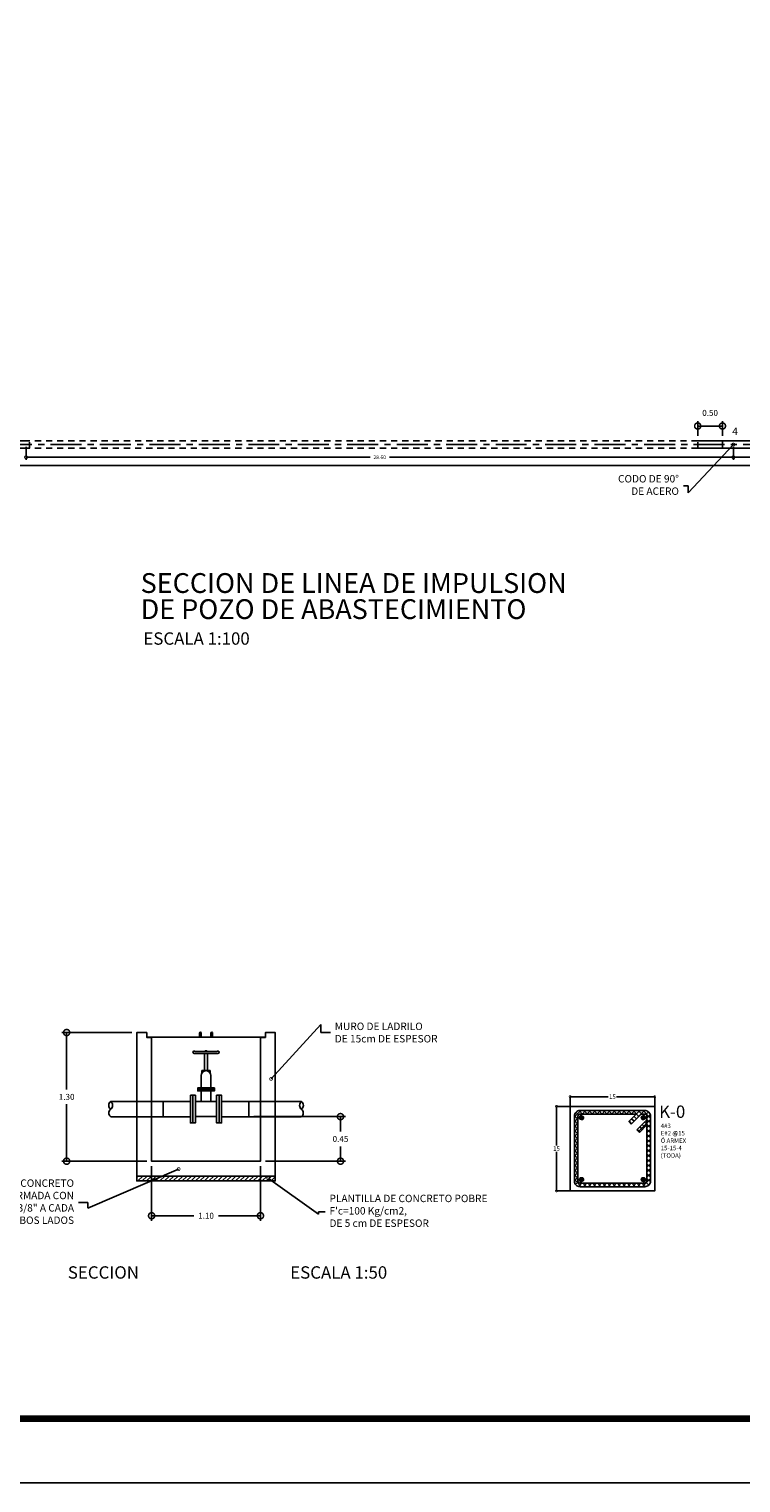
# Model space of a CAD drawing. Units: millimetres. Extents: x -23 to 1775, y -88 to 397.
# Drawn here: x 91 to 105, y 0 to 29 of the extents above; entities that cross this region are included whole.
import ezdxf
from ezdxf.enums import TextEntityAlignment as Align

# ---------------------------------------------------------------- set-up
doc = ezdxf.new("R2010")
doc.units = ezdxf.units.MM
doc.linetypes.add('CENTER', pattern=[2, 1.25, -0.25, 0.25, -0.25])
doc.linetypes.add('HIDDEN', pattern=[0.375, 0.25, -0.125])
for name, color, linetype in [('ARMADO', 2, 'Continuous'), ('AUXILIAR', 9, 'Continuous'), ('Cotas', 1, 'Continuous'), ('EJES', 1, 'CENTER'), ('Linea de Impulsion', 5, 'Continuous'), ('Muros', 5, 'Continuous'), ("PI's", 3, 'Continuous'), ('TEXTO', 2, 'Continuous'), ('TEXTOS', 2, 'Continuous')]:
    doc.layers.add(name, color=color, linetype=linetype)
doc.layers.add('solapa', color=7, linetype='Continuous', lineweight=0)
doc.styles.add('ARIAL', font='ARIAL.TTF')
doc.styles.add('cotas', font='romans.shx')
doc.styles.add('R1', font='ARIAL.TTF', dxfattribs={"height": 0.15})
doc.styles.add('ROMANS', font='ROMANS.shx')
doc.dimstyles.new('AYMA', dxfattribs={"dimtxt": 0.09, "dimasz": 0.09, "dimexe": 0, "dimexo": 0, "dimgap": 0.02, "dimtad": 0, "dimtih": 1, "dimtoh": 1, "dimdec": 0, "dimlfac": 100, "dimzin": 0, "dimdsep": 46, "dimtxsty": 'cotas', "dimblk": 'DOTSMALL', "dimcen": 0, "dimclrd": 1, "dimclre": 1, "dimclrt": 2, "dimadec": 0, "dimazin": 0, "dimtfac": 1, "dimtdec": 0, "dimtix": 1, "dimtmove": 1, "dimatfit": 3, "dimldrblk": 'DOTSMALL', "dimfxl": 0, "dimtolj": 1, "dimtzin": 0, "dimarcsym": 0})
doc.dimstyles.get("Standard").update_dxf_attribs({"dimtxt": 0.15, "dimasz": 0.25, "dimexe": 0.1, "dimexo": 0.1, "dimgap": 0.09, "dimtad": 0, "dimtih": 1, "dimtoh": 1, "dimzin": 0, "dimdsep": 46, "dimtxsty": 'ROMANS', "dimblk": 'DOTSMALL', "dimcen": 0.09, "dimclrd": 1, "dimclre": 1, "dimclrt": 2, "dimaunit": 1, "dimazin": 0, "dimtfac": 1, "dimtofl": 0, "dimtmove": 2, "dimatfit": 3, "dimldrblk": 'DOTSMALL', "dimfxl": 0, "dimtolj": 1, "dimtzin": 0, "dimlwd": -1, "dimlwe": -1, "dimarcsym": 0})
pattern_1 = [(45, (55.567655, 67.369796), (-0.049718446, 0.049718446), []), (135, (55.567655, 67.369796), (-0.049718446, -0.049718446), [])]

# ---------------------------------------------------------------- blocks, each defined once
blk = doc.blocks.new('_DotSmall')
at = {"color": 0, "linetype": 'ByBlock', "const_width": 0.5}
blk.add_lwpolyline([(-0.0625, 0, 1), (0.0625, 0, 1)], format="xyb", close=True, dxfattribs=at)
blk = doc.blocks.new('*D14')
at = {"color": 1}
for p, q in [((90.808, 20.935), (90.808, 20.677)), ((105.108, 20.935), (105.108, 20.677)), ((90.808, 20.727), (97.763, 20.727)), ((105.108, 20.727), (98.153, 20.727))]:
    blk.add_line(p, q, dxfattribs=at)
at = {"layer": 'Defpoints', "color": 0}
for p in [(90.808, 20.985), (105.108, 20.985), (105.108, 20.727)]:
    blk.add_point(p, dxfattribs=at)
at = {"color": 1, "xscale": 0.125, "yscale": 0.125, "zscale": 0.125, "rotation": 180}
blk.add_blockref('_DotSmall', (90.808, 20.727), dxfattribs=at)
at = {"color": 1, "xscale": 0.125, "yscale": 0.125, "zscale": 0.125}
blk.add_blockref('_DotSmall', (105.108, 20.727), dxfattribs=at)
at = {"color": 2, "insert": (97.958, 20.727), "char_height": 0.075, "attachment_point": 5, "style": 'ROMANS'}
blk.add_mtext('\\A1;28.60', dxfattribs=at)
blk = doc.blocks.new('*D15')
at = {"color": 1}
for p, q in [((105.108, 20.935), (105.108, 20.677)), ((109.609, 20.935), (109.609, 20.677)), ((105.108, 20.727), (107.199, 20.727)), ((109.609, 20.727), (107.518, 20.727))]:
    blk.add_line(p, q, dxfattribs=at)
at = {"layer": 'Defpoints', "color": 0}
for p in [(105.108, 20.985), (109.609, 20.985), (109.609, 20.727)]:
    blk.add_point(p, dxfattribs=at)
at = {"color": 1, "xscale": 0.125, "yscale": 0.125, "zscale": 0.125, "rotation": 180}
blk.add_blockref('_DotSmall', (105.108, 20.727), dxfattribs=at)
at = {"color": 1, "xscale": 0.125, "yscale": 0.125, "zscale": 0.125}
blk.add_blockref('_DotSmall', (109.609, 20.727), dxfattribs=at)
at = {"color": 2, "insert": (107.358, 20.727), "char_height": 0.075, "attachment_point": 5, "style": 'ROMANS'}
blk.add_mtext('\\A1;9.00', dxfattribs=at)
blk = doc.blocks.new('*D23')
at = {"color": 1}
for p, q in [((104.387, 21.16), (104.387, 21.459)), ((104.887, 21.16), (104.887, 21.459)), ((104.887, 21.359), (104.387, 21.359))]:
    blk.add_line(p, q, dxfattribs=at)
at = {"layer": 'Defpoints', "color": 0}
for p in [(104.387, 21.359), (104.387, 21.06), (104.887, 21.06)]:
    blk.add_point(p, dxfattribs=at)
at = {"color": 1, "xscale": 0.25, "yscale": 0.25, "zscale": 0.25, "rotation": 180}
blk.add_blockref('_DotSmall', (104.387, 21.359), dxfattribs=at)
at = {"color": 1, "xscale": 0.25, "yscale": 0.25, "zscale": 0.25}
blk.add_blockref('_DotSmall', (104.887, 21.359), dxfattribs=at)
at = {"color": 2, "insert": (104.637, 21.624), "char_height": 0.12, "attachment_point": 5, "style": 'ROMANS'}
blk.add_mtext('\\A1;0.50', dxfattribs=at)
blk = doc.blocks.new('*D36')
at = {"color": 1}
for p, q in [((92.947, 9.102), (91.529, 9.102)), ((91.629, 9.102), (91.629, 7.952)), ((91.629, 6.502), (91.629, 7.652)), ((93.247, 6.502), (91.529, 6.502))]:
    blk.add_line(p, q, dxfattribs=at)
at = {"layer": 'Defpoints', "color": 0}
for p in [(93.047, 9.102), (91.629, 6.502), (93.347, 6.502)]:
    blk.add_point(p, dxfattribs=at)
at = {"color": 1, "xscale": 0.25, "yscale": 0.25, "zscale": 0.25}
for p, rotation in [((91.629, 9.102), 90), ((91.629, 6.502), 270)]:
    blk.add_blockref('_DotSmall', p, dxfattribs=dict(at, rotation=rotation))
at = {"color": 2, "insert": (91.629, 7.802), "char_height": 0.12, "attachment_point": 5, "style": 'ROMANS'}
blk.add_mtext('\\A1;1.30', dxfattribs=at)
blk = doc.blocks.new('COMPUERTA')
for p, q in [((-0.05, 0.291), (-0.05, 0.415)), ((0.05, 0.291), (0.05, 0.415)), ((-0.05, 0.152), (-0.05, 0.261)), ((0.05, 0.152), (0.05, 0.261))]:
    blk.add_line(p, q)
for points in [[(0.12, 0.638), (-0.12, 0.638)], [(0.109, 0.657), (-0.109, 0.657)], [(-0.016, 0.465), (-0.016, 0.638)], [(0.016, 0.465), (0.016, 0.638)], [(-0.042, 0.442), (-0.042, 0.465)], [(0.042, 0.465), (-0.042, 0.465)], [(0.042, 0.442), (0.042, 0.465)]]:
    blk.add_lwpolyline(points)
for points in [[(0.016, 0.657), (0.008, 0.664), (-0.008, 0.664), (-0.016, 0.657)], [(-0.107, 0.216), (-0.107, -0.063), (-0.133, -0.063), (-0.133, 0.216)], [(0.107, 0.002), (-0.107, 0.002), (-0.107, 0.152), (0.107, 0.152)], [(0.084, 0.276), (0.084, 0.291), (-0.084, 0.291), (-0.084, 0.276)], [(0.084, 0.276), (0.084, 0.261), (-0.084, 0.261), (-0.084, 0.276)], [(0.133, 0.216), (0.107, 0.216), (0.107, -0.063), (0.133, -0.063)]]:
    blk.add_lwpolyline(points, close=True)
for centre, radius, start, end in [((-0.12, 0.651), 0.0127, 30, 270), ((0.12, 0.651), 0.0127, 270, 150), ((0, 0.415), 0.05, 0, 180)]:
    blk.add_arc(centre, radius, start, end)
blk = doc.blocks.new('*D37')
at = {"color": 1}
for p, q in [((93.347, 6.402), (93.347, 5.299)), ((95.547, 6.402), (95.547, 5.299)), ((93.347, 5.399), (94.197, 5.399)), ((95.547, 5.399), (94.697, 5.399))]:
    blk.add_line(p, q, dxfattribs=at)
at = {"layer": 'Defpoints', "color": 0}
for p in [(93.347, 6.502), (95.547, 6.502), (95.547, 5.399)]:
    blk.add_point(p, dxfattribs=at)
at = {"color": 1, "xscale": 0.25, "yscale": 0.25, "zscale": 0.25, "rotation": 180}
blk.add_blockref('_DotSmall', (93.347, 5.399), dxfattribs=at)
at = {"color": 1, "xscale": 0.25, "yscale": 0.25, "zscale": 0.25}
blk.add_blockref('_DotSmall', (95.547, 5.399), dxfattribs=at)
at = {"color": 2, "insert": (94.447, 5.399), "char_height": 0.12, "attachment_point": 5, "style": 'ROMANS'}
blk.add_mtext('\\A1;1.10', dxfattribs=at)
blk = doc.blocks.new('*D38')
at = {"layer": 'Cotas', "color": 1, "lineweight": -2}
for p, q in [((101.808, 7.61), (101.808, 7.805)), ((101.808, 7.805), (102.578, 7.805)), ((103.517, 7.805), (102.747, 7.805)), ((103.517, 7.61), (103.517, 7.805))]:
    blk.add_line(p, q, dxfattribs=at)
at = {"layer": 'Defpoints', "color": 0}
for p in [(103.517, 7.805), (101.808, 7.61), (103.517, 7.61)]:
    blk.add_point(p, dxfattribs=at)
at = {"layer": 'Cotas', "color": 1, "lineweight": -2, "xscale": 0.09, "yscale": 0.09, "zscale": 0.08999999999997499, "rotation": 180}
blk.add_blockref('_DotSmall', (101.808, 7.805), dxfattribs=at)
at = {"layer": 'Cotas', "color": 1, "lineweight": -2, "xscale": 0.09, "yscale": 0.09, "zscale": 0.08999999999997499}
blk.add_blockref('_DotSmall', (103.517, 7.805), dxfattribs=at)
at = {"layer": 'Cotas', "color": 2, "insert": (102.663, 7.805), "char_height": 0.09, "attachment_point": 5, "style": 'cotas'}
blk.add_mtext('\\A1;15', dxfattribs=at)
blk = doc.blocks.new('*D39')
at = {"layer": 'Cotas', "color": 1, "lineweight": -2}
for p, q in [((101.808, 7.61), (101.531, 7.61)), ((101.531, 7.61), (101.531, 6.821)), ((101.531, 5.901), (101.531, 6.691)), ((101.808, 5.901), (101.531, 5.901))]:
    blk.add_line(p, q, dxfattribs=at)
at = {"layer": 'Defpoints', "color": 0}
for p in [(101.531, 7.61), (101.808, 7.61), (101.808, 5.901)]:
    blk.add_point(p, dxfattribs=at)
at = {"layer": 'Cotas', "color": 1, "lineweight": -2, "xscale": 0.09, "yscale": 0.09, "zscale": 0.08999999999997499}
for p, rotation in [((101.531, 7.61), 90), ((101.531, 5.901), 270)]:
    blk.add_blockref('_DotSmall', p, dxfattribs=dict(at, rotation=rotation))
at = {"layer": 'Cotas', "color": 2, "insert": (101.531, 6.756), "char_height": 0.09, "attachment_point": 5, "style": 'cotas'}
blk.add_mtext('\\A1;15', dxfattribs=at)
blk = doc.blocks.new('*D41')
at = {"color": 1}
for p, q in [((95.412, 7.402), (97.265, 7.402)), ((97.165, 7.402), (97.165, 7.102)), ((97.165, 6.502), (97.165, 6.802)), ((95.647, 6.502), (97.265, 6.502))]:
    blk.add_line(p, q, dxfattribs=at)
at = {"layer": 'Defpoints', "color": 0}
for p in [(95.312, 7.402), (95.547, 6.502), (97.165, 6.502)]:
    blk.add_point(p, dxfattribs=at)
at = {"color": 1, "xscale": 0.25, "yscale": 0.25, "zscale": 0.25}
for p, rotation in [((97.165, 7.402), 90), ((97.165, 6.502), 270)]:
    blk.add_blockref('_DotSmall', p, dxfattribs=dict(at, rotation=rotation))
at = {"color": 2, "insert": (97.165, 6.952), "char_height": 0.12, "attachment_point": 5, "style": 'ROMANS'}
blk.add_mtext('\\A1;0.45', dxfattribs=at)
blk = doc.blocks.new('Solapa')
at = {"layer": 'Defpoints'}
blk.add_lwpolyline([(0, 0), (0, 61), (91, 61), (91, 0)], close=True, dxfattribs=at)
at = {"layer": 'solapa', "const_width": 0.134}
blk.add_lwpolyline([(89, 59.7), (2, 59.7), (2, 1.3), (89, 1.3)], close=True, dxfattribs=at)
blk.add_lwpolyline([(89, 59.7), (2, 59.7), (2, 1.3), (89, 1.3)], close=True, dxfattribs=at)
at = {"layer": 'solapa', "color": 2}
for tag, height, style, p in [('NO.REV', 0.15, 'ROMANS', (78.995, 19.777)), ('FECHAREV', 0.15, 'ROMANS', (80.423, 19.777)), ('Q.REV', 0.15, 'ROMANS', (81.905, 19.777)), ('DESCRIPCION', 0.15, 'ROMANS', (85.413, 19.777)), ('CONTRATO', 0.2, 'ARIAL', (83.557, 8.492)), ('TITULO1', 0.25, 'ARIAL', (83.557, 7.424)), ('TITULO2', 0.25, 'ARIAL', (83.557, 6.938)), ('ESCALA', 0.15, 'ROMANS', (78.96, 5.628)), ('COTAS', 0.15, 'ROMANS', (80.882, 5.628)), ('FECHA', 0.15, 'ROMANS', (83.582, 5.628)), ('NO.REV', 0.15, 'ROMANS', (87.132, 5.628)), ('Q.DIB', 0.15, 'ROMANS', (18.642, 3.637)), ('Q.REV', 0.15, 'ROMANS', (18.642, 2.907)), ('Q.APR', 0.15, 'ROMANS', (18.642, 2.177))]:
    blk.add_attdef(tag, text='', height=height, dxfattribs=dict(at, style=style)).set_placement(p, align=Align.CENTER)

msp = doc.modelspace()

# ---------------------------------------------------------------- hatches: boundary and pattern name
at = {"layer": 'ARMADO', "ltscale": 2}
h = msp.add_hatch(dxfattribs=at)
h.set_pattern_fill('ANSI37', color=256, scale=0.5625, style=0)
h.set_pattern_definition(pattern_1)
h.paths.add_polyline_path([(103.2018, 7.5128, -0.1989124), (103.2325, 7.5255), (102.0084, 7.5255, 0.4142136), (101.8927, 7.4098), (101.8927, 6.1014, 0.4142136), (102.0084, 5.9857), (103.3168, 5.9857, 0.4142136), (103.4325, 6.1014), (103.4325, 7.4098, 0.4142136), (103.3168, 7.5255), (103.2325, 7.5255, 0.1989124), (103.2018, 7.5128), (102.992, 7.303), (103.0431, 7.2518), (103.2317, 7.4405, -0.1989124), (103.2624, 7.4532), (103.3168, 7.4532, -0.4142136), (103.3602, 7.4098), (103.3602, 6.1014, -0.4142136), (103.3168, 6.058), (102.0084, 6.058, -0.4142136), (101.965, 6.1014), (101.965, 7.4098, -0.4142136), (102.0084, 7.4532), (103.1422, 7.4532)])
at = {"layer": 'ARMADO', "lineweight": 0}
h = msp.add_hatch(dxfattribs=at)
h.set_pattern_fill('ANSI31', color=2, scale=0.017086, style=0)
h.set_pattern_definition([(45, (-8932.2541299, -3096.2976751), (-0.00151019400815, 0.00151019400815), [])])
h.paths.add_polyline_path([(102.0803, 7.3813, 1), (101.9935, 7.3813, 1)])
h = msp.add_hatch(dxfattribs=at)
h.set_pattern_fill('ANSI31', color=2, scale=0.017086, style=0)
h.set_pattern_definition([(135, (9137.5793286, -3096.2976751), (0.00151019400815, 0.00151019400815), [])])
h.paths.add_polyline_path([(103.3317, 7.3813, 1), (103.2449, 7.3813, 1)])
at = {"layer": 'ARMADO', "ltscale": 2}
h = msp.add_hatch(dxfattribs=at)
h.set_pattern_fill('ANSI37', color=256, scale=0.5625, style=0)
h.set_pattern_definition(pattern_1)
h.paths.add_polyline_path([(103.3602, 7.2352), (103.3602, 7.3375), (103.1588, 7.1361), (103.21, 7.085)])
at = {"layer": 'ARMADO', "lineweight": 0}
h = msp.add_hatch(dxfattribs=at)
h.set_pattern_fill('ANSI31', color=2, scale=0.017086, style=0)
h.set_pattern_definition([(315, (-8932.2541299, 3109.8088739), (-0.00151019400815, -0.00151019400815), [])])
h.paths.add_polyline_path([(102.0803, 6.1299, 1), (101.9935, 6.1299, 1)])
h = msp.add_hatch(dxfattribs=at)
h.set_pattern_fill('ANSI31', color=2, scale=0.017086, style=0)
h.set_pattern_definition([(225, (9137.5793286, 3109.8088739), (0.00151019400815, -0.00151019400815), [])])
h.paths.add_polyline_path([(103.3317, 6.1299, 1), (103.2449, 6.1299, 1)])
at = {"layer": 'AUXILIAR'}
h = msp.add_hatch(dxfattribs=at)
h.set_pattern_fill('ANSI31', color=256, scale=0.02, style=0)
h.set_pattern_definition([(45, (47.32706, 1.401946), (-0.04490128, 0.04490128), [])])
h.paths.add_polyline_path([(93.047, 6.2016), (93.047, 6.1016), (95.847, 6.1016), (95.847, 6.2016)])

# ---------------------------------------------------------------- linework, layer by layer
msp.add_lwpolyline([(80.308, 20.5595), (113.3429, 20.5595)])
at = {"layer": 'ARMADO'}
for q in [(93.247, 9.0079), (95.647, 9.0079)]:
    msp.add_line((94.447, 9.0079), q, dxfattribs=at)
at = {"layer": 'ARMADO', "color": 2, "lineweight": 0}
msp.add_line((102.992, 7.303, -437.9726), (103.0431, 7.2518, -437.9726), dxfattribs=at)
at = {"layer": 'ARMADO', "ltscale": 2}
for p, q in [((103.3602, 7.3375, -437.9726), (103.1588, 7.1361, -437.9726)), ((103.1588, 7.1361, -437.9726), (103.21, 7.085, -437.9726)), ((103.3602, 7.2352, -437.9726), (103.21, 7.085, -437.9726))]:
    msp.add_line(p, q, dxfattribs=at)
at = {"layer": 'ARMADO'}
for points in [[(94.3515, 9.0079), (94.3515, 9.0888, 1), (94.3133, 9.0888), (94.3133, 9.0079)], [(94.5807, 9.0079), (94.5807, 9.0888, 1), (94.5425, 9.0888), (94.5425, 9.0079)]]:
    msp.add_lwpolyline(points, format="xyb", dxfattribs=at)
at = {"layer": 'ARMADO', "ltscale": 2, "elevation": -437.9726}
for points in [[(103.2325, 7.5255), (102.0084, 7.5255, 0.4142136), (101.8927, 7.4098), (101.8927, 6.1014, 0.4142136), (102.0084, 5.9857), (103.3168, 5.9857, 0.4142136), (103.4325, 6.1014), (103.4325, 7.4098, 0.4142136), (103.3168, 7.5255), (103.2325, 7.5255, 0.1989124), (103.2018, 7.5128), (102.992, 7.303)], [(103.1422, 7.4532), (102.0084, 7.4532, 0.4142136), (101.965, 7.4098), (101.965, 6.1014, 0.4142136), (102.0084, 6.058), (103.3168, 6.058, 0.4142136), (103.3602, 6.1014), (103.3602, 7.4098, 0.4142136), (103.3168, 7.4532), (103.2624, 7.4532, 0.1989124), (103.2317, 7.4405), (103.0431, 7.2518)]]:
    msp.add_lwpolyline(points, format="xyb", dxfattribs=at)
at = {"layer": 'ARMADO'}
for centre in [(93.2533, 9.0079), (95.6407, 9.0079)]:
    msp.add_circle(centre, 0.0063, dxfattribs=at)
at = {"layer": 'ARMADO', "color": 2, "lineweight": 0}
for centre in [(102.0369, 7.3813, -437.9726), (103.2883, 7.3813, -437.9726), (102.0369, 6.1299, -437.9726), (103.2883, 6.1299, -437.9726)]:
    msp.add_circle(centre, 0.0434, dxfattribs=at)
at = {"layer": 'AUXILIAR', "linetype": 'Continuous', "elevation": -437.9726}
msp.add_lwpolyline([(101.8083, 5.9013), (103.5169, 5.9013), (103.5169, 7.6099), (101.8083, 7.6099)], close=True, dxfattribs=at)
at = {"layer": 'AUXILIAR'}
msp.add_lwpolyline([(93.047, 6.2016), (93.047, 6.1016), (95.847, 6.1016), (95.847, 6.2016)], close=True, dxfattribs=at)
at = {"layer": 'EJES', "ltscale": 0.5}
msp.add_lwpolyline([(79.3034, 20.9845), (110.2586, 20.9845)], dxfattribs=at)
at = {"layer": 'Linea de Impulsion', "color": 3, "linetype": 'HIDDEN', "ltscale": 0.5}
for points in [[(104.3868, 21.0595), (90.8755, 21.0595), (90.7405, 21.0595), (89.4758, 21.0595), (89.3402, 21.0595), (80.033, 21.0595)], [(104.3868, 20.9095), (90.8755, 20.9095), (90.7405, 20.9095), (89.4758, 20.9095), (89.3402, 20.9095), (80.033, 20.9095)], [(90.8755, 20.9095), (90.8755, 21.0595)], [(104.3868, 20.9095), (104.3868, 21.0595)]]:
    msp.add_lwpolyline(points, dxfattribs=at)
at = {"layer": 'Linea de Impulsion'}
for points in [[(104.3868, 21.0595), (109.5154, 21.0595)], [(104.3868, 20.9095), (109.5154, 20.9095)], [(104.8868, 20.9095), (104.8868, 21.0595)], [(93.5819, 7.7064), (92.522, 7.7064)], [(94.1311, 7.7064), (93.5819, 7.7064)], [(93.5819, 7.7064), (93.5819, 7.4016)], [(94.7629, 7.7064), (95.3121, 7.7064)], [(95.3121, 7.7064), (95.3121, 7.4016)], [(95.3121, 7.7064), (96.372, 7.7064)], [(93.5819, 7.4016), (92.522, 7.4016)], [(94.1311, 7.4016), (93.5819, 7.4016)], [(94.7629, 7.4016), (95.3121, 7.4016)], [(95.3121, 7.4016), (96.372, 7.4016)]]:
    msp.add_lwpolyline(points, dxfattribs=at)
for points in [[(92.522, 7.4016, -0.5336011), (92.522, 7.554, 0.4474766), (92.522, 7.7064, 0.566285), (92.522, 7.554, 1)], [(96.372, 7.4016, 0.5336011), (96.372, 7.554, -0.4474766), (96.372, 7.7064, -0.566285), (96.372, 7.554, -1)]]:
    msp.add_lwpolyline(points, format="xyb", dxfattribs=at)
for points in [[(94.1311, 7.8334), (94.1819, 7.8334), (94.1819, 7.2746), (94.1311, 7.2746)], [(94.7121, 7.8334), (94.7629, 7.8334), (94.7629, 7.2746), (94.7121, 7.2746)]]:
    msp.add_lwpolyline(points, close=True, dxfattribs=at)
at = {"layer": 'Muros'}
msp.add_lwpolyline([(93.247, 9.1016), (93.247, 9.0016), (93.347, 9.0016), (93.347, 6.5016), (95.547, 6.5016), (95.547, 9.0016), (95.647, 9.0016), (95.647, 9.1016), (95.847, 9.1016), (95.847, 6.2016), (93.047, 6.2016), (93.047, 9.1016)], close=True, dxfattribs=at)

# ---------------------------------------------------------------- block references
msp.add_blockref('Solapa', (45.5, 0))
at = {"layer": 'Linea de Impulsion', "xscale": 2, "yscale": 2, "zscale": 2}
msp.add_blockref('COMPUERTA', (94.447, 7.4016), dxfattribs=at)

# ---------------------------------------------------------------- texts
at = {"color": 2, "char_height": 0.15, "style": 'ROMANS'}
for s, insert, attachment_point in [('CODO DE 90°\\PDE ACERO', (104.0071, 20.1484), 6), ('\\A1;MURO DE LADRILO\\PDE 15cm DE ESPESOR', (97.0501, 9.102), 4), ("PLANTILLA DE CONCRETO POBRE\\PF'c=100 Kg/cm2, \\PDE 5 cm DE ESPESOR", (96.9428, 5.4796), 4)]:
    msp.add_mtext(s, dxfattribs=dict(at, insert=insert, attachment_point=attachment_point))
at = {"color": 2, "insert": (91.7783, 5.6641), "char_height": 0.15, "width": 4, "attachment_point": 6, "style": 'ROMANS'}
msp.add_mtext('PLANTILLA DE CONCRETO\\PF\'c=150 Kg/cm2 ARMADA CON\\PVARILLA DE 3/8" A CADA\\P10 cm EN AMBOS LADOS', dxfattribs=at)
at = {"layer": 'Cotas', "color": 2, "char_height": 0.09, "width": 1.111226, "attachment_point": 1, "style": 'ROMANS'}
for s, insert in [('4#3\\PE#2 @15\\PÓ ARMEX\\P15-15-4\\P(TODA)', (103.6386, 7.2624, -437.9726)), ('5', (103.9084, 7.0993, -437.9726))]:
    msp.add_mtext(s, dxfattribs=dict(at, insert=insert))
at = {"layer": "PI's", "color": 2, "style": 'ARIAL'}
msp.add_text('4', height=0.15, dxfattribs=at).set_placement((105.0843, 21.1762))
at = {"layer": 'TEXTO', "color": 2, "style": 'R1'}
msp.add_text('K-0', height=0.25, dxfattribs=at).set_placement((103.6068, 7.3772, -437.9726))
at = {"layer": 'TEXTOS'}
for s, height, style, p in [('SECCION DE LINEA DE IMPULSION ', 0.4, 'ARIAL', (93.1252, 17.9856)), ('DE POZO DE ABASTECIMIENTO', 0.4, 'ARIAL', (93.1252, 17.4581)), ('ESCALA 1:100', 0.25, 'ROMANS', (93.1805, 16.9391)), ('SECCION', 0.25, 'ROMANS', (91.6527, 4.1281)), ('ESCALA 1:50', 0.25, 'ROMANS', (96.1485, 4.1281))]:
    msp.add_text(s, height=height, dxfattribs=dict(at, style=style)).set_placement(p)

# ---------------------------------------------------------------- dimensions: what is measured, and where the dimension line sits
for base, p1, p2, override, picture, middle in [((104.3868, 21.359), (104.8868, 21.0595), (104.3868, 21.0595), {"dimtxt": 0.12, "dimlfac": 1}, '*D23', (104.6368, 21.624)), ((105.108, 20.7267), (90.808, 20.9845), (105.108, 20.9845), {"dimscale": 0.5, "dimlfac": 2}, '*D14', (97.958, 20.7267)), ((109.6086, 20.7267), (105.108, 20.9845), (109.6086, 20.9845), {"dimscale": 0.5, "dimlfac": 2}, '*D15', (107.3583, 20.7267)), ((95.547, 5.399), (93.347, 6.5016), (95.547, 6.5016), {"dimtxt": 0.12, "dimlfac": 0.5}, '*D37', (94.447, 5.399))]:
    dim = msp.add_linear_dim(base=base, p1=p1, p2=p2, dimstyle='Standard', override=override)
    dim.commit()
    dim.dimension.update_dxf_attribs({"geometry": picture, "text_midpoint": middle})
for base, p1, p2, picture, middle in [((91.6286, 6.5016), (93.047, 9.1016), (93.347, 6.5016), '*D36', (91.6286, 7.8016)), ((97.1646, 6.5016), (95.3121, 7.4016), (95.547, 6.5016), '*D41', (97.1646, 6.9516))]:
    dim = msp.add_linear_dim(base=base, p1=p1, p2=p2, angle=90, dimstyle='Standard', override={"dimtxt": 0.12, "dimlfac": 0.5})
    dim.commit()
    dim.dimension.update_dxf_attribs({"geometry": picture, "text_midpoint": middle})
at = {"layer": 'Cotas'}
dim = msp.add_linear_dim(base=(103.5169, 7.8052, -437.9726), p1=(101.8083, 7.6099, -437.9726), p2=(103.5169, 7.6099, -437.9726), text='15', dimstyle='AYMA', dxfattribs=at)
dim.commit()
dim.dimension.update_dxf_attribs({"geometry": '*D38', "text_midpoint": (102.6626, 7.8052, -437.9726)})
dim = msp.add_linear_dim(base=(101.5309, 7.6099, -437.9726), p1=(101.8083, 5.9013, -437.9726), p2=(101.8083, 7.6099, -437.9726), angle=270, text='15', dimstyle='AYMA', dxfattribs=at)
dim.commit()
dim.dimension.update_dxf_attribs({"geometry": '*D39', "text_midpoint": (101.5309, 6.7556, -437.9726)})

# ---------------------------------------------------------------- leaders
at = {"annotation_type": 0, "has_hookline": 1}
for points, hookline_direction, text_width in [([(105.108, 20.9845), (104.1953, 20.0057), (104.1953, 20.1484), (104.0971, 20.1484)], 1, 1.4857), ([(95.7627, 8.1656), (96.7695, 9.2646), (96.7695, 9.102), (96.9601, 9.102)], 0, 2.5429), ([(93.8925, 6.3416), (92.0587, 5.5511), (92.0587, 5.6641), (91.8683, 5.6641)], 1, 3.5929), ([(95.7064, 6.1534), (96.7238, 5.434), (96.7238, 5.4796), (96.8528, 5.4796)], 0, 3.75)]:
    msp.add_leader(points, dimstyle='Standard', override={"dimasz": 0.12}, dxfattribs=dict(at, hookline_direction=hookline_direction, text_width=text_width))

doc.saveas('drawing.dxf')
